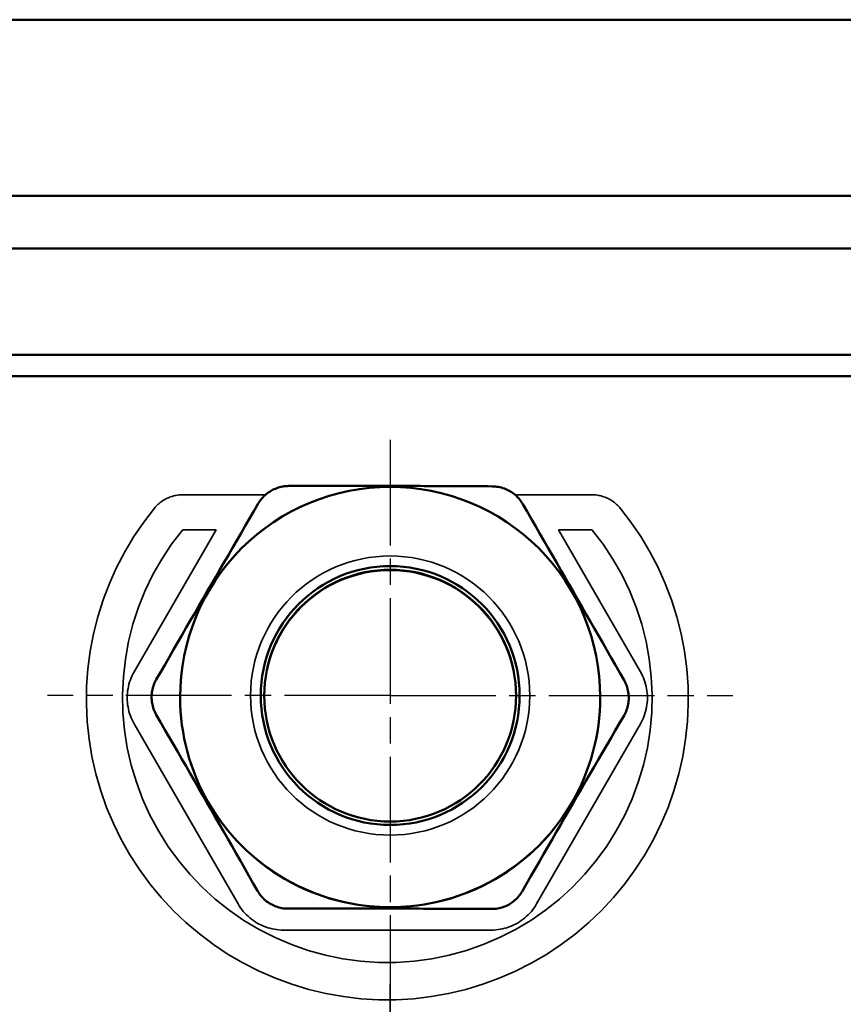
# Model space of a CAD drawing. Units: millimetres. Extents: x 291 to 978, y 241 to 927.
# Drawn here: x 557 to 604, y 698 to 754 of the extents above; entities that cross this region are included whole.
import ezdxf

# ---------------------------------------------------------------- set-up
doc = ezdxf.new("R2010")
doc.units = ezdxf.units.MM
doc.linetypes.add('AM_ISO08W050', pattern=[18, 12, -1.5, 3, -1.5])
doc.linetypes.add('AM_ISO08W050x2', pattern=[9, 6, -0.75, 1.5, -0.75])
for name, color, linetype, lineweight in [('AM_0 ( Kontur 0.5 )', 7, 'Continuous', 50), ('AM_7 (Mittellinie)', 4, 'AM_ISO08W050', 25), ('Sichtbar (ISO)', 7, 'Continuous', 50), ('Sichtbar schmal (ISO)', 7, 'Continuous', 35)]:
    doc.layers.add(name, color=color, linetype=linetype, lineweight=lineweight)

msp = doc.modelspace()

# ---------------------------------------------------------------- linework, layer by layer
at = {"layer": 'AM_0 ( Kontur 0.5 )'}
for p, q in [((608.067, 754.263), (428.067, 754.263)), ((608.067, 744.263), (428.067, 744.263)), ((428.067, 741.263), (608.067, 741.263)), ((551.461, 735.23), (608.067, 735.23)), ((608.067, 734.016), (554.068, 734.016))]:
    msp.add_line(p, q, dxfattribs=at)
at = {"layer": 'AM_7 (Mittellinie)', "linetype": 'AM_ISO08W050x2'}
for p, q in [((578.152, 730.418), (578.152, 696.433)), ((578.152, 715.89), (558.694, 715.89)), ((578.152, 715.89), (597.61, 715.89)), ((578.152, 666.477), (578.152, 699.931))]:
    msp.add_line(p, q, dxfattribs=at)
at = {"layer": 'Sichtbar (ISO)'}
for p, q in [((564.605, 715.744), (564.605, 715.798)), ((566.227, 715.82), (566.227, 715.794)), ((590.077, 715.82), (590.077, 715.794)), ((591.699, 715.703), (591.699, 715.758))]:
    msp.add_line(p, q, dxfattribs=at)
at = {"layer": 'Sichtbar (ISO)', "flags": 128}
for points in [[(590.077, 715.82), (590.063, 716.406), (590.02, 716.989), (589.948, 717.57), (589.848, 718.147), (589.72, 718.718), (589.564, 719.282), (589.38, 719.838), (589.169, 720.384), (588.932, 720.919), (588.669, 721.441), (588.38, 721.951), (588.067, 722.445), (587.73, 722.924), (587.37, 723.385), (586.988, 723.828), (586.584, 724.252), (586.16, 724.655), (585.717, 725.038), (585.256, 725.398), (584.777, 725.735), (584.283, 726.048), (583.773, 726.336), (583.25, 726.599), (582.715, 726.836), (582.169, 727.047), (581.614, 727.231), (581.05, 727.387), (580.479, 727.515), (579.902, 727.615), (579.321, 727.687), (578.737, 727.73), (578.152, 727.744), (577.567, 727.73), (576.983, 727.687), (576.403, 727.615), (575.826, 727.515), (575.255, 727.387), (574.691, 727.231), (574.135, 727.047), (573.589, 726.837), (573.054, 726.599), (572.531, 726.336), (572.022, 726.048), (571.527, 725.735), (571.049, 725.398), (570.587, 725.038), (570.144, 724.656), (569.72, 724.252), (569.317, 723.828), (568.934, 723.385), (568.574, 722.924), (568.237, 722.445), (567.924, 721.951), (567.636, 721.441), (567.373, 720.919), (567.135, 720.384), (566.925, 719.838), (566.741, 719.282), (566.585, 718.718), (566.456, 718.147), (566.356, 717.57), (566.285, 716.989), (566.242, 716.406), (566.227, 715.82)], [(572.4, 727.789), (572.312, 727.786), (572.225, 727.781), (572.138, 727.771), (572.051, 727.757), (571.966, 727.74), (571.882, 727.72), (571.798, 727.695), (571.716, 727.667), (571.636, 727.636), (571.557, 727.602), (571.479, 727.563), (571.403, 727.522), (571.329, 727.478), (571.256, 727.43), (571.186, 727.379), (571.118, 727.324), (571.052, 727.267), (570.988, 727.207), (570.927, 727.144), (570.869, 727.079), (570.814, 727.01), (570.761, 726.94), (570.712, 726.867), (570.666, 726.792)], [(578.173, 727.792), (577.934, 727.792), (577.695, 727.792), (577.457, 727.793), (577.218, 727.793), (576.979, 727.793), (576.74, 727.793), (576.501, 727.793), (576.262, 727.794), (576.024, 727.794), (575.785, 727.794), (575.546, 727.793), (575.307, 727.793), (575.069, 727.793), (574.83, 727.793), (574.59, 727.793), (574.35, 727.792), (574.11, 727.792), (573.868, 727.792), (573.626, 727.791), (573.382, 727.791), (573.138, 727.79), (572.893, 727.79), (572.647, 727.789), (572.4, 727.789)], [(583.947, 727.768), (583.7, 727.77), (583.454, 727.771), (583.209, 727.773), (582.964, 727.774), (582.721, 727.775), (582.478, 727.777), (582.237, 727.778), (581.996, 727.779), (581.756, 727.78), (581.517, 727.781), (581.278, 727.782), (581.039, 727.783), (580.801, 727.784), (580.562, 727.785), (580.323, 727.786), (580.084, 727.787), (579.846, 727.788), (579.607, 727.788), (579.368, 727.789), (579.129, 727.79), (578.89, 727.79), (578.651, 727.791), (578.412, 727.791), (578.173, 727.792)], [(585.677, 726.765), (585.632, 726.84), (585.583, 726.913), (585.532, 726.983), (585.477, 727.051), (585.42, 727.116), (585.36, 727.179), (585.297, 727.239), (585.232, 727.296), (585.165, 727.35), (585.095, 727.401), (585.024, 727.449), (584.95, 727.494), (584.874, 727.536), (584.796, 727.575), (584.717, 727.61), (584.636, 727.642), (584.553, 727.671), (584.469, 727.696), (584.384, 727.718), (584.298, 727.735), (584.211, 727.749), (584.123, 727.759), (584.035, 727.766), (583.947, 727.768)], [(564.875, 716.804), (565.124, 717.235), (565.37, 717.662), (565.615, 718.085), (565.857, 718.505), (566.097, 718.921), (566.337, 719.335), (566.576, 719.748), (566.815, 720.161), (567.054, 720.574), (567.293, 720.986), (567.531, 721.399), (567.77, 721.811), (568.009, 722.222), (568.248, 722.634), (568.487, 723.045), (568.726, 723.457), (568.965, 723.868), (569.204, 724.28), (569.443, 724.692), (569.684, 725.105), (569.926, 725.521), (570.171, 725.941), (570.417, 726.365), (570.666, 726.792)], [(585.677, 726.765), (585.924, 726.338), (586.17, 725.913), (586.413, 725.492), (586.653, 725.075), (586.892, 724.661), (587.13, 724.249), (587.368, 723.836), (587.605, 723.424), (587.843, 723.012), (588.08, 722.6), (588.318, 722.187), (588.555, 721.775), (588.792, 721.362), (589.03, 720.949), (589.267, 720.536), (589.504, 720.122), (589.742, 719.708), (589.98, 719.294), (590.218, 718.879), (590.457, 718.462), (590.698, 718.041), (590.941, 717.617), (591.186, 717.189), (591.433, 716.757)], [(564.875, 716.804), (564.833, 716.726), (564.794, 716.647), (564.758, 716.567), (564.727, 716.486), (564.699, 716.403), (564.674, 716.319), (564.653, 716.235), (564.636, 716.15), (564.623, 716.065), (564.613, 715.979), (564.607, 715.892), (564.605, 715.806), (564.607, 715.719), (564.612, 715.633), (564.621, 715.546), (564.634, 715.46), (564.651, 715.374), (564.671, 715.289), (564.695, 715.205), (564.723, 715.122), (564.755, 715.04), (564.79, 714.96), (564.829, 714.881), (564.871, 714.804)], [(591.429, 714.757), (591.472, 714.834), (591.511, 714.912), (591.546, 714.991), (591.578, 715.072), (591.606, 715.155), (591.63, 715.238), (591.651, 715.322), (591.668, 715.406), (591.681, 715.492), (591.691, 715.577), (591.697, 715.664), (591.699, 715.75), (591.698, 715.837), (591.692, 715.923), (591.683, 716.01), (591.67, 716.096), (591.654, 716.182), (591.633, 716.268), (591.609, 716.352), (591.581, 716.436), (591.549, 716.518), (591.514, 716.599), (591.475, 716.679), (591.433, 716.757)], [(570.627, 704.795), (570.38, 705.227), (570.135, 705.655), (569.892, 706.08), (569.651, 706.5), (569.412, 706.917), (569.174, 707.332), (568.937, 707.746), (568.699, 708.16), (568.462, 708.573), (568.224, 708.987), (567.987, 709.4), (567.75, 709.812), (567.512, 710.225), (567.275, 710.637), (567.037, 711.05), (566.8, 711.462), (566.563, 711.874), (566.325, 712.286), (566.087, 712.699), (565.848, 713.114), (565.607, 713.531), (565.364, 713.952), (565.119, 714.376), (564.871, 714.804)], [(591.429, 714.757), (591.181, 714.33), (590.934, 713.907), (590.69, 713.487), (590.448, 713.071), (590.207, 712.657), (589.968, 712.245), (589.728, 711.834), (589.489, 711.423), (589.251, 711.011), (589.012, 710.6), (588.773, 710.188), (588.534, 709.777), (588.295, 709.365), (588.057, 708.952), (587.818, 708.54), (587.579, 708.127), (587.34, 707.714), (587.101, 707.301), (586.861, 706.886), (586.621, 706.47), (586.378, 706.051), (586.134, 705.627), (585.887, 705.2), (585.638, 704.769)], [(570.627, 704.795), (570.673, 704.72), (570.721, 704.646), (570.773, 704.576), (570.827, 704.507), (570.885, 704.441), (570.945, 704.378), (571.007, 704.318), (571.072, 704.261), (571.139, 704.206), (571.209, 704.155), (571.281, 704.107), (571.355, 704.062), (571.43, 704.02), (571.508, 703.981), (571.587, 703.946), (571.669, 703.914), (571.751, 703.886), (571.835, 703.861), (571.92, 703.84), (572.007, 703.823), (572.094, 703.809), (572.181, 703.8), (572.269, 703.794), (572.358, 703.792)], [(583.904, 703.772), (583.992, 703.773), (584.08, 703.779), (584.167, 703.788), (584.253, 703.801), (584.338, 703.817), (584.423, 703.838), (584.506, 703.861), (584.588, 703.889), (584.669, 703.92), (584.748, 703.955), (584.826, 703.992), (584.902, 704.034), (584.976, 704.078), (585.048, 704.126), (585.118, 704.178), (585.187, 704.232), (585.253, 704.29), (585.316, 704.35), (585.377, 704.413), (585.435, 704.479), (585.491, 704.548), (585.543, 704.619), (585.592, 704.693), (585.638, 704.769)], [(572.358, 703.792), (572.604, 703.793), (572.851, 703.794), (573.096, 703.794), (573.34, 703.795), (573.584, 703.795), (573.826, 703.795), (574.068, 703.796), (574.308, 703.796), (574.548, 703.796), (574.787, 703.797), (575.026, 703.797), (575.265, 703.797), (575.504, 703.797), (575.743, 703.797), (575.981, 703.797), (576.22, 703.797), (576.459, 703.797), (576.698, 703.797), (576.936, 703.797), (577.175, 703.797), (577.414, 703.796), (577.653, 703.796), (577.892, 703.796), (578.131, 703.795)], [(578.131, 703.795), (578.37, 703.795), (578.609, 703.794), (578.848, 703.794), (579.087, 703.793), (579.326, 703.793), (579.565, 703.792), (579.803, 703.791), (580.042, 703.79), (580.281, 703.79), (580.52, 703.789), (580.758, 703.788), (580.997, 703.787), (581.236, 703.786), (581.475, 703.785), (581.714, 703.784), (581.954, 703.783), (582.195, 703.781), (582.436, 703.78), (582.679, 703.779), (582.922, 703.778), (583.166, 703.776), (583.412, 703.775), (583.658, 703.773), (583.904, 703.772)]]:
    msp.add_lwpolyline(points, dxfattribs=at)
at = {"layer": 'Sichtbar (ISO)', "extrusion": (0, 0, -1)}
for centre, major_axis in [((578.152, 715.89), (7.35, 0)), ((578.152, 715.887), (7.15, 0))]:
    msp.add_ellipse(centre, major_axis=major_axis, ratio=0.999848, dxfattribs=at)
for centre, major_axis, start_param, end_param in [((578.152, 715.864), (7.15, 0), 3.14318, 6.281598), ((578.152, 715.864), (7.15, 0), 3.14318, 6.281598), ((578.152, 715.794), (11.925, 0), 0, 3.141593)]:
    msp.add_ellipse(centre, major_axis=major_axis, ratio=0.999848, start_param=start_param, end_param=end_param, dxfattribs=at)
at = {"layer": 'Sichtbar schmal (ISO)'}
for p, q in [((566.382, 727.289), (571.077, 727.289)), ((585.239, 727.289), (589.598, 727.289)), ((568.267, 725.297), (563.618, 717.245)), ((566.382, 725.297), (568.267, 725.297)), ((587.713, 725.297), (589.598, 725.297)), ((592.362, 717.245), (587.713, 725.297)), ((586.848, 724.781), (586.818, 724.789)), ((563.618, 714.28), (569.52, 704.058)), ((586.46, 704.058), (592.362, 714.28)), ((572.088, 702.575), (583.892, 702.575))]:
    msp.add_line(p, q, dxfattribs=at)
at = {"layer": 'Sichtbar schmal (ISO)', "flags": 128}
for points in [[(564.766, 726.524), (564.816, 726.582), (564.867, 726.639), (564.921, 726.694), (564.977, 726.747), (565.035, 726.797), (565.095, 726.846), (565.156, 726.893), (565.219, 726.937), (565.284, 726.979), (565.351, 727.018), (565.419, 727.055), (565.488, 727.089), (565.558, 727.121), (565.63, 727.15), (565.702, 727.177), (565.776, 727.2), (565.85, 727.221), (565.925, 727.239), (566, 727.255), (566.076, 727.267), (566.152, 727.277), (566.229, 727.284), (566.305, 727.288), (566.382, 727.289)], [(589.598, 727.289), (589.675, 727.288), (589.752, 727.284), (589.828, 727.277), (589.904, 727.267), (589.98, 727.255), (590.056, 727.239), (590.131, 727.221), (590.205, 727.2), (590.279, 727.176), (590.351, 727.15), (590.423, 727.121), (590.493, 727.089), (590.562, 727.055), (590.63, 727.018), (590.696, 726.978), (590.761, 726.937), (590.824, 726.892), (590.886, 726.846), (590.946, 726.797), (591.003, 726.746), (591.059, 726.693), (591.113, 726.639), (591.164, 726.582), (591.214, 726.524)], [(591.214, 726.524), (591.82, 725.738), (592.381, 724.915), (592.896, 724.057), (593.36, 723.168), (593.772, 722.253), (594.129, 721.316), (594.431, 720.36), (594.676, 719.389), (594.863, 718.405), (594.992, 717.412), (595.063, 716.412), (595.076, 715.41), (595.029, 714.41), (594.924, 713.414), (594.761, 712.425), (594.54, 711.448), (594.262, 710.485), (593.928, 709.54), (593.54, 708.617), (593.098, 707.718), (592.604, 706.846), (592.061, 706.005), (591.468, 705.198), (590.829, 704.426), (590.147, 703.693), (589.422, 703.001), (588.658, 702.352), (587.857, 701.75), (587.023, 701.196), (586.158, 700.692), (585.264, 700.239), (584.346, 699.84), (583.405, 699.495), (582.446, 699.205), (581.471, 698.972), (580.485, 698.797), (579.49, 698.68), (578.491, 698.621), (577.489, 698.621), (576.49, 698.68), (575.495, 698.797), (574.508, 698.972), (573.534, 699.205), (572.575, 699.495), (571.634, 699.84), (570.716, 700.239), (569.822, 700.692), (568.957, 701.196), (568.123, 701.751), (567.322, 702.353), (566.558, 703.001), (565.833, 703.693), (565.15, 704.426), (564.512, 705.198), (563.919, 706.005), (563.375, 706.847), (562.882, 707.718), (562.44, 708.617), (562.051, 709.54), (561.718, 710.485), (561.44, 711.448), (561.219, 712.426), (561.056, 713.414), (560.951, 714.41), (560.904, 715.411), (560.917, 716.412), (560.988, 717.412), (561.117, 718.405), (561.305, 719.389), (561.549, 720.36), (561.851, 721.316), (562.208, 722.254), (562.62, 723.169), (563.084, 724.057), (563.599, 724.915), (564.16, 725.738), (564.766, 726.524)], [(589.625, 725.285), (590.239, 724.48), (590.797, 723.637), (591.298, 722.757), (591.739, 721.846), (592.117, 720.907), (592.431, 719.944), (592.68, 718.962), (592.862, 717.966), (592.977, 716.959), (593.023, 715.948), (593.002, 714.935), (592.912, 713.927), (592.754, 712.927), (592.53, 711.939), (592.24, 710.969), (591.884, 710.02), (591.466, 709.098), (590.987, 708.206), (590.449, 707.348), (589.855, 706.529), (589.206, 705.751), (588.506, 705.019), (587.759, 704.335), (586.968, 703.703), (586.136, 703.126), (585.267, 702.607), (584.365, 702.147), (583.434, 701.749), (582.478, 701.414), (581.502, 701.144), (580.51, 700.941), (579.506, 700.805), (578.496, 700.737), (577.484, 700.737), (576.474, 700.805), (575.471, 700.941), (574.478, 701.144), (573.502, 701.414), (572.546, 701.749), (571.615, 702.147), (570.713, 702.607), (569.844, 703.126), (569.012, 703.703), (568.221, 704.335), (567.474, 705.018), (566.774, 705.751), (566.126, 706.529), (565.531, 707.348), (564.993, 708.206), (564.514, 709.098), (564.096, 710.02), (563.741, 710.969), (563.45, 711.939), (563.226, 712.926), (563.068, 713.927), (562.978, 714.935), (562.957, 715.947), (563.003, 716.959), (563.118, 717.965), (563.3, 718.962), (563.549, 719.944), (563.863, 720.907), (564.241, 721.846), (564.682, 722.757), (565.183, 723.637), (565.741, 724.48), (566.355, 725.285)], [(566.355, 725.285), (566.356, 725.286), (566.358, 725.287), (566.359, 725.288), (566.36, 725.289), (566.361, 725.29), (566.362, 725.291), (566.363, 725.292), (566.363, 725.292), (566.364, 725.293), (566.365, 725.293), (566.366, 725.294), (566.367, 725.294), (566.368, 725.295), (566.369, 725.295), (566.37, 725.295), (566.371, 725.296), (566.372, 725.296), (566.373, 725.296), (566.374, 725.297), (566.376, 725.297), (566.377, 725.297), (566.378, 725.297), (566.38, 725.297), (566.382, 725.297)], [(589.598, 725.297), (589.6, 725.297), (589.602, 725.297), (589.603, 725.297), (589.604, 725.297), (589.606, 725.297), (589.607, 725.296), (589.608, 725.296), (589.609, 725.296), (589.61, 725.295), (589.611, 725.295), (589.612, 725.295), (589.613, 725.294), (589.614, 725.294), (589.615, 725.293), (589.616, 725.293), (589.617, 725.292), (589.617, 725.292), (589.618, 725.291), (589.619, 725.29), (589.62, 725.289), (589.621, 725.288), (589.622, 725.287), (589.624, 725.286), (589.625, 725.285)], [(563.618, 717.245), (563.557, 717.134), (563.5, 717.02), (563.449, 716.902), (563.402, 716.783), (563.36, 716.66), (563.323, 716.536), (563.292, 716.41), (563.267, 716.282), (563.247, 716.154), (563.232, 716.024), (563.224, 715.894), (563.221, 715.763), (563.224, 715.632), (563.232, 715.502), (563.247, 715.372), (563.267, 715.244), (563.292, 715.116), (563.323, 714.99), (563.36, 714.865), (563.402, 714.743), (563.449, 714.623), (563.5, 714.506), (563.557, 714.392), (563.618, 714.28)], [(592.362, 714.28), (592.423, 714.392), (592.48, 714.506), (592.531, 714.623), (592.578, 714.743), (592.62, 714.865), (592.657, 714.99), (592.688, 715.116), (592.713, 715.243), (592.733, 715.372), (592.748, 715.502), (592.756, 715.632), (592.759, 715.763), (592.756, 715.893), (592.748, 716.023), (592.733, 716.153), (592.713, 716.282), (592.688, 716.409), (592.657, 716.536), (592.62, 716.66), (592.578, 716.782), (592.531, 716.902), (592.48, 717.019), (592.423, 717.134), (592.362, 717.245)], [(569.52, 704.058), (569.586, 703.949), (569.657, 703.843), (569.732, 703.74), (569.813, 703.639), (569.898, 703.542), (569.987, 703.448), (570.081, 703.358), (570.178, 703.272), (570.28, 703.19), (570.385, 703.113), (570.494, 703.04), (570.605, 702.973), (570.72, 702.91), (570.837, 702.852), (570.956, 702.8), (571.078, 702.753), (571.201, 702.711), (571.326, 702.675), (571.452, 702.644), (571.579, 702.619), (571.706, 702.6), (571.834, 702.586), (571.961, 702.578), (572.088, 702.575)], [(583.892, 702.575), (584.019, 702.578), (584.146, 702.586), (584.274, 702.6), (584.401, 702.619), (584.528, 702.644), (584.654, 702.675), (584.778, 702.711), (584.902, 702.752), (585.023, 702.799), (585.143, 702.852), (585.26, 702.91), (585.374, 702.972), (585.486, 703.04), (585.594, 703.113), (585.7, 703.19), (585.801, 703.272), (585.899, 703.358), (585.993, 703.448), (586.082, 703.541), (586.167, 703.639), (586.248, 703.74), (586.323, 703.843), (586.394, 703.949), (586.46, 704.058)]]:
    msp.add_lwpolyline(points, dxfattribs=at)
at = {"layer": 'Sichtbar schmal (ISO)', "extrusion": (0, 0, -1)}
msp.add_ellipse((578.152, 715.89), major_axis=(7.925, 0), ratio=0.999848, dxfattribs=at)
msp.add_ellipse((578.152, 715.82), major_axis=(-11.925, 0), ratio=0.999848, start_param=3.141593, end_param=6.283185, dxfattribs=at)

doc.saveas('drawing.dxf')
